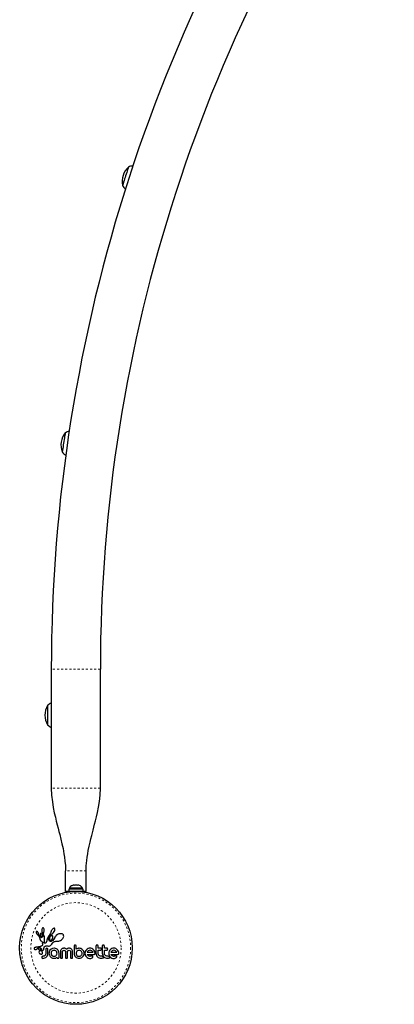
# Model space of a CAD drawing. Units: millimetres. Extents: x -4 to 472, y 0 to 456.
# Drawn here: x 129 to 147, y 203 to 251 of the extents above; entities that cross this region are included whole.
import ezdxf

# ---------------------------------------------------------------- set-up
doc = ezdxf.new("R2010")
doc.units = ezdxf.units.MM
doc.linetypes.add('PHANTOM', pattern=[0.0127, 0.00635, -0.00127, 0.00127, -0.00127, 0.00127, -0.00127])

msp = doc.modelspace()

# ---------------------------------------------------------------- linework, layer by layer
at = {"color": 7, "linetype": 'Continuous', "lineweight": 25}
for p, q in [((130.37917, 219.55758), (130.37917, 213.80589)), ((132.75417, 213.80589), (132.75417, 219.55758)), ((131.06667, 208.80589), (131.06667, 209.80589)), ((132.06667, 208.80589), (132.06667, 209.80589)), ((131.40073, 209.09718), (131.43338, 209.10583)), ((131.48673, 209.10583), (131.43338, 209.10583)), ((131.48673, 209.09718), (131.48673, 209.10583)), ((131.51938, 209.10583), (131.48673, 209.09718)), ((131.62609, 209.10583), (131.51938, 209.10583)), ((131.65873, 209.09718), (131.62609, 209.10583)), ((131.65873, 209.10583), (131.65873, 209.09718)), ((131.71209, 209.10583), (131.65873, 209.10583)), ((131.74473, 209.09718), (131.71209, 209.10583)), ((131.38523, 208.80589), (131.06667, 208.80589)), ((131.23201, 208.91833), (131.23201, 208.81246)), ((131.91346, 208.91833), (131.23201, 208.91833)), ((131.91346, 208.81246), (131.23201, 208.81246)), ((131.25398, 208.96523), (131.25398, 208.91833)), ((131.89148, 208.96523), (131.25398, 208.96523)), ((131.38523, 208.81246), (131.38523, 208.80183)), ((131.76023, 208.80282), (131.76023, 208.81246)), ((132.06667, 208.80589), (131.76023, 208.80589)), ((131.89148, 208.91833), (131.89148, 208.96523)), ((131.91346, 208.81246), (131.91346, 208.91833)), ((129.64704, 206.85898), (129.64556, 206.84922)), ((129.64556, 206.84922), (129.64568, 206.83646)), ((129.64568, 206.83646), (129.64737, 206.82406)), ((129.64965, 206.86672), (129.64704, 206.85898)), ((129.64737, 206.82406), (129.65083, 206.8097)), ((129.6528, 206.87191), (129.64965, 206.86672)), ((129.65083, 206.8097), (129.66173, 206.78106)), ((129.6575, 206.8762), (129.6528, 206.87191)), ((129.66284, 206.87877), (129.6575, 206.8762)), ((129.66173, 206.78106), (129.67793, 206.75284)), ((129.67044, 206.87988), (129.66284, 206.87877)), ((129.68014, 206.87828), (129.67044, 206.87988)), ((129.67793, 206.75284), (129.68831, 206.73896)), ((129.68921, 206.87448), (129.68014, 206.87828)), ((129.68831, 206.73896), (129.6985, 206.72769)), ((129.7001, 206.86749), (129.68921, 206.87448)), ((129.6985, 206.72769), (129.70939, 206.71796)), ((129.71008, 206.859), (129.7001, 206.86749)), ((129.70939, 206.71796), (129.71908, 206.7113)), ((129.72082, 206.84763), (129.71008, 206.859)), ((129.71908, 206.7113), (129.71908, 206.7111)), ((129.71908, 206.7111), (129.73529, 206.69953)), ((129.73076, 206.83484), (129.72082, 206.84763)), ((129.7404, 206.81994), (129.73076, 206.83484)), ((129.73529, 206.69953), (129.74983, 206.68662)), ((129.74859, 206.80477), (129.7404, 206.81994)), ((129.75528, 206.78945), (129.74859, 206.80477)), ((129.74983, 206.68662), (129.76499, 206.66949)), ((129.76038, 206.77439), (129.75528, 206.78945)), ((129.76373, 206.76048), (129.76038, 206.77439)), ((129.77595, 206.71403), (129.76388, 206.76052)), ((129.76499, 206.66949), (129.7769, 206.65154)), ((129.79792, 206.66922), (129.77595, 206.71403)), ((129.7769, 206.65154), (129.78157, 206.64307)), ((129.84536, 206.66674), (129.85926, 206.64393)), ((129.87248, 206.78142), (129.85984, 206.77819)), ((129.88588, 206.77978), (129.87248, 206.78142)), ((129.89767, 206.77414), (129.88588, 206.77978)), ((129.91036, 206.76348), (129.89767, 206.77414)), ((129.92964, 206.73489), (129.91036, 206.76348)), ((129.92266, 206.97826), (129.919, 206.89167)), ((129.919, 206.89167), (129.92206, 206.87272)), ((129.92206, 206.87272), (129.92623, 206.85667)), ((129.92623, 206.85667), (129.93189, 206.84175)), ((129.94105, 206.69575), (129.92964, 206.73489)), ((129.93189, 206.84175), (129.938, 206.83034)), ((129.93531, 206.64381), (129.93909, 206.65441)), ((129.93787, 206.83019), (129.94892, 206.81192)), ((129.93909, 206.65441), (129.94151, 206.6671)), ((129.9422, 206.6807), (129.94105, 206.69575)), ((129.94151, 206.6671), (129.9422, 206.6807)), ((129.95574, 207.0419), (129.94804, 207.03334)), ((129.94892, 206.81192), (129.95871, 206.78839)), ((129.96284, 207.04736), (129.95574, 207.0419)), ((129.95871, 206.78839), (129.96558, 206.76302)), ((129.97063, 207.05094), (129.96284, 207.04736)), ((129.96558, 206.76302), (129.96979, 206.73456)), ((129.97125, 206.68347), (129.96681, 206.64981)), ((129.96979, 206.73456), (129.97125, 206.68347)), ((129.97867, 207.05231), (129.97063, 207.05094)), ((129.98845, 207.0507), (129.97867, 207.05231)), ((129.99848, 207.04509), (129.98845, 207.0507)), ((130.00658, 207.0369), (129.99848, 207.04509)), ((130.00421, 206.74726), (130.00823, 206.81318)), ((130.0045, 206.73792), (130.00421, 206.74726)), ((130.0051, 206.73018), (130.0045, 206.73792)), ((130.00601, 206.72332), (130.0051, 206.73018)), ((130.00721, 206.71698), (130.00601, 206.72332)), ((130.01485, 207.02399), (130.00658, 207.0369)), ((130.00879, 206.71087), (130.00721, 206.71698)), ((130.00823, 206.81318), (130.01943, 206.86197)), ((130.01373, 206.69509), (130.00879, 206.71087)), ((130.04294, 206.61592), (130.01373, 206.69509)), ((130.02104, 207.00974), (130.01485, 207.02399)), ((130.01925, 206.86198), (130.02491, 206.88104)), ((130.01943, 206.86197), (130.01925, 206.86198)), ((130.02638, 206.99137), (130.02104, 207.00974)), ((130.02491, 206.88104), (130.02912, 206.90283)), ((130.02983, 206.97187), (130.02638, 206.99137)), ((130.02912, 206.90283), (130.03142, 206.92593)), ((130.03163, 206.9496), (130.02983, 206.97187)), ((130.03142, 206.92593), (130.03163, 206.9496)), ((130.25642, 206.65468), (130.24665, 206.64039)), ((130.26694, 206.66935), (130.25642, 206.65468)), ((130.27728, 206.68201), (130.26694, 206.66935)), ((130.28749, 206.69472), (130.27728, 206.68201)), ((130.29785, 206.70934), (130.28749, 206.69472)), ((130.32925, 206.76628), (130.29785, 206.70934)), ((130.29969, 206.64275), (130.30837, 206.65718)), ((130.30837, 206.65718), (130.31799, 206.67162)), ((130.31799, 206.67162), (130.33758, 206.69507)), ((130.35183, 206.83019), (130.32925, 206.76628)), ((130.33758, 206.69507), (130.36913, 206.72314)), ((130.35773, 206.65224), (130.34204, 206.63914)), ((130.35801, 206.85086), (130.352, 206.83014)), ((130.37494, 206.66236), (130.35773, 206.65224)), ((130.36687, 206.87383), (130.35801, 206.85086)), ((130.37804, 206.8972), (130.36687, 206.87383)), ((130.36913, 206.72314), (130.39511, 206.74201)), ((130.39059, 206.66788), (130.37494, 206.66236)), ((130.39157, 206.92076), (130.37804, 206.8972)), ((130.40716, 206.6696), (130.39059, 206.66788)), ((130.4064, 206.9429), (130.39157, 206.92076)), ((130.39511, 206.74201), (130.41487, 206.75474)), ((130.42211, 206.96304), (130.4064, 206.9429)), ((130.42118, 206.66704), (130.40716, 206.6696)), ((130.41487, 206.75474), (130.42292, 206.75996)), ((130.4342, 206.65987), (130.42118, 206.66704)), ((130.43897, 206.98154), (130.42211, 206.96304)), ((130.42292, 206.75996), (130.43082, 206.7655)), ((130.43082, 206.7655), (130.4396, 206.7722)), ((130.44537, 206.64774), (130.4342, 206.65987)), ((130.45505, 206.99645), (130.43897, 206.98154)), ((130.4396, 206.7722), (130.44818, 206.77932)), ((130.44818, 206.77932), (130.45739, 206.78768)), ((130.47259, 207.00974), (130.45505, 206.99645)), ((130.45739, 206.78768), (130.46631, 206.79657)), ((130.46631, 206.79657), (130.47563, 206.80678)), ((130.48759, 207.01842), (130.47259, 207.00974)), ((130.47563, 206.80678), (130.48459, 206.81761)), ((130.48459, 206.81761), (130.51882, 206.86916)), ((130.50414, 207.02464), (130.48759, 207.01842)), ((130.51697, 207.02637), (130.50414, 207.02464)), ((130.52788, 207.02487), (130.51697, 207.02637)), ((130.51882, 206.86916), (130.54145, 206.92025)), ((130.5361, 207.02099), (130.52788, 207.02487)), ((130.54271, 207.01431), (130.5361, 207.02099)), ((130.54145, 206.92025), (130.54865, 206.94584)), ((130.54834, 207.00364), (130.54271, 207.01431)), ((130.5518, 206.98849), (130.54834, 207.00364)), ((130.54865, 206.94584), (130.55191, 206.96687)), ((130.55191, 206.96687), (130.5518, 206.98849)), ((130.6135, 206.67447), (130.58978, 206.65013)), ((130.67488, 206.72001), (130.6135, 206.67447)), ((130.74519, 206.75171), (130.67488, 206.72001)), ((130.8221, 206.76661), (130.74519, 206.75171)), ((130.88447, 206.76093), (130.8221, 206.76661)), ((130.9115, 206.75174), (130.88447, 206.76093)), ((130.93262, 206.73977), (130.9115, 206.75174)), ((130.95094, 206.72336), (130.93262, 206.73977)), ((130.9654, 206.70259), (130.95094, 206.72336)), ((130.97628, 206.67217), (130.9654, 206.70259)), ((130.97833, 206.63741), (130.97628, 206.67217)), ((129.78157, 206.64307), (129.78581, 206.63493)), ((129.78581, 206.63493), (129.78967, 206.62709)), ((129.78967, 206.62709), (129.79319, 206.61947)), ((129.79319, 206.61947), (129.79909, 206.60541)), ((129.79909, 206.60541), (129.80418, 206.59144)), ((129.80418, 206.59144), (129.80792, 206.57961)), ((129.80792, 206.57961), (129.81157, 206.56633)), ((129.81157, 206.56633), (129.81362, 206.55799)), ((129.81362, 206.55799), (129.81703, 206.54307)), ((129.81703, 206.54307), (129.82432, 206.51307)), ((129.82432, 206.51307), (129.82897, 206.49765)), ((129.82897, 206.49765), (129.83356, 206.48533)), ((129.83356, 206.48533), (129.83882, 206.47332)), ((129.83882, 206.47332), (129.84546, 206.46024)), ((129.84546, 206.46024), (129.85351, 206.44643)), ((129.85351, 206.44643), (129.8713, 206.4232)), ((129.85926, 206.64393), (129.87474, 206.62874)), ((129.8713, 206.4232), (129.89524, 206.40186)), ((129.87474, 206.62874), (129.89314, 206.61966)), ((129.89524, 206.40186), (129.90457, 206.39532)), ((129.90457, 206.39532), (129.91704, 206.38742)), ((129.92362, 206.17968), (129.91213, 206.17251)), ((129.91704, 206.38742), (129.93677, 206.37567)), ((129.93715, 206.59898), (129.91995, 206.58995)), ((129.92993, 206.18368), (129.92362, 206.17968)), ((129.93505, 206.18739), (129.92993, 206.18368)), ((129.93971, 206.19131), (129.93505, 206.18739)), ((129.93677, 206.37567), (129.94676, 206.36913)), ((129.95108, 206.61304), (129.93715, 206.59898)), ((129.94341, 206.195), (129.93971, 206.19131)), ((129.94324, 206.28631), (129.94309, 206.27614)), ((129.94309, 206.27614), (129.94428, 206.26746)), ((129.94485, 206.29591), (129.94324, 206.28631)), ((129.94912, 206.20267), (129.94341, 206.195)), ((129.94428, 206.26746), (129.95068, 206.24127)), ((129.94848, 206.30652), (129.94485, 206.29591)), ((129.94676, 206.36913), (129.9524, 206.36473)), ((129.95446, 206.31774), (129.94848, 206.30652)), ((129.95245, 206.21012), (129.94912, 206.20267)), ((129.95068, 206.24127), (129.95386, 206.22164)), ((129.95983, 206.62843), (129.95108, 206.61304)), ((129.9524, 206.36473), (129.95854, 206.3583)), ((129.95386, 206.22164), (129.95245, 206.21012)), ((129.95786, 206.32353), (129.95446, 206.31774)), ((129.96026, 206.32843), (129.95786, 206.32353)), ((129.95854, 206.3583), (129.96191, 206.35269)), ((129.96681, 206.64981), (129.95983, 206.62843)), ((129.96216, 206.3334), (129.96026, 206.32843)), ((129.96191, 206.35269), (129.96369, 206.34574)), ((129.96327, 206.33766), (129.96216, 206.3334)), ((129.96369, 206.34574), (129.96327, 206.33766)), ((130.03492, 206.33493), (130.03531, 206.34061)), ((130.03579, 206.32553), (130.03492, 206.33493)), ((130.03531, 206.34061), (130.03641, 206.34707)), ((130.03833, 206.31804), (130.03579, 206.32553)), ((130.03641, 206.34707), (130.03826, 206.35406)), ((130.03826, 206.35406), (130.04108, 206.36203)), ((130.04133, 206.31321), (130.03833, 206.31804)), ((130.04108, 206.36203), (130.04437, 206.37222)), ((130.04501, 206.30937), (130.04133, 206.31321)), ((130.05324, 206.55283), (130.04294, 206.61592)), ((130.04437, 206.37222), (130.04729, 206.38437)), ((130.04864, 206.30692), (130.04501, 206.30937)), ((130.04729, 206.38437), (130.05036, 206.40246)), ((130.05811, 206.30301), (130.04864, 206.30692)), ((130.05036, 206.40246), (130.05303, 206.42742)), ((130.05303, 206.42742), (130.05475, 206.46019)), ((130.05501, 206.50168), (130.05324, 206.55283)), ((130.05475, 206.46019), (130.05501, 206.50168)), ((130.07022, 206.3021), (130.05811, 206.30301)), ((130.08264, 206.30451), (130.07022, 206.3021)), ((130.09657, 206.31064), (130.08264, 206.30451)), ((130.11005, 206.32001), (130.09657, 206.31064)), ((130.10698, 206.17372), (130.1302, 206.18064)), ((130.12345, 206.33328), (130.11005, 206.32001)), ((130.13571, 206.35004), (130.12345, 206.33328)), ((130.1302, 206.18064), (130.15319, 206.18382)), ((130.14662, 206.37078), (130.13571, 206.35004)), ((130.14958, 206.37863), (130.14662, 206.37078)), ((130.15275, 206.39011), (130.14958, 206.37863)), ((130.1545, 206.39824), (130.15275, 206.39011)), ((130.15319, 206.18382), (130.18185, 206.18267)), ((130.15749, 206.41426), (130.1545, 206.39824)), ((130.16281, 206.44339), (130.15749, 206.41426)), ((130.16669, 206.46153), (130.16281, 206.44339)), ((130.17068, 206.47765), (130.16669, 206.46153)), ((130.17645, 206.49761), (130.17068, 206.47765)), ((130.18306, 206.51722), (130.17645, 206.49761)), ((130.18185, 206.18267), (130.21062, 206.17579)), ((130.18714, 206.52809), (130.18306, 206.51722)), ((130.19155, 206.53904), (130.18714, 206.52809)), ((130.19653, 206.55057), (130.19155, 206.53904)), ((130.20192, 206.56225), (130.19653, 206.55057)), ((130.20791, 206.57444), (130.20192, 206.56225)), ((130.21439, 206.58686), (130.20791, 206.57444)), ((130.21062, 206.17579), (130.24286, 206.16853)), ((130.22152, 206.59974), (130.21439, 206.58686)), ((130.22922, 206.6129), (130.22152, 206.59974)), ((130.2376, 206.62648), (130.22922, 206.6129)), ((130.24665, 206.64039), (130.2376, 206.62648)), ((130.26048, 206.51636), (130.26182, 206.5342)), ((130.26129, 206.49416), (130.26048, 206.51636)), ((130.26472, 206.47342), (130.26129, 206.49416)), ((130.26182, 206.5342), (130.26287, 206.5417)), ((130.26287, 206.5417), (130.26424, 206.54955)), ((130.26424, 206.54955), (130.26623, 206.55892)), ((130.26979, 206.45623), (130.26472, 206.47342)), ((130.26623, 206.55892), (130.26864, 206.56856)), ((130.26864, 206.56856), (130.27186, 206.57955)), ((130.27655, 206.44045), (130.26979, 206.45623)), ((130.27186, 206.57955), (130.27562, 206.59074)), ((130.27375, 206.16872), (130.30287, 206.17571)), ((130.27562, 206.59074), (130.28036, 206.60313)), ((130.28006, 206.43392), (130.27655, 206.44045)), ((130.28378, 206.42783), (130.28006, 206.43392)), ((130.28036, 206.60313), (130.28577, 206.61563)), ((130.28741, 206.42255), (130.28378, 206.42783)), ((130.28577, 206.61563), (130.29233, 206.62916)), ((130.29106, 206.41783), (130.28741, 206.42255)), ((130.29455, 206.41381), (130.29106, 206.41783)), ((130.29233, 206.62916), (130.29969, 206.64275)), ((130.29777, 206.41051), (130.29455, 206.41381)), ((130.30087, 206.40775), (130.29777, 206.41051)), ((130.30331, 206.40592), (130.30087, 206.40775)), ((130.30287, 206.17571), (130.33237, 206.18997)), ((130.33173, 206.39404), (130.30331, 206.40592)), ((130.34204, 206.63914), (130.32676, 206.62209)), ((130.36703, 206.39312), (130.33173, 206.39404)), ((130.33237, 206.18997), (130.35826, 206.20921)), ((130.33787, 206.44841), (130.35229, 206.44919)), ((130.35229, 206.44919), (130.36864, 206.45406)), ((130.35826, 206.20921), (130.38462, 206.23637)), ((130.38554, 206.39733), (130.36703, 206.39312)), ((130.36864, 206.45406), (130.38455, 206.46258)), ((130.38455, 206.46258), (130.40168, 206.47598)), ((130.38462, 206.23637), (130.40691, 206.26671)), ((130.40555, 206.40506), (130.38554, 206.39733)), ((130.40168, 206.47598), (130.43344, 206.51523)), ((130.42539, 206.41591), (130.40555, 206.40506)), ((130.40691, 206.26671), (130.42861, 206.30477)), ((130.44636, 206.43085), (130.42539, 206.41591)), ((130.42861, 206.30477), (130.4386, 206.32045)), ((130.43344, 206.51523), (130.45339, 206.5633)), ((130.4386, 206.32045), (130.45539, 206.3381)), ((130.5043, 206.49366), (130.44636, 206.43085)), ((130.45339, 206.5633), (130.45739, 206.614)), ((130.45539, 206.3381), (130.46243, 206.34405)), ((130.46243, 206.34405), (130.47082, 206.35048)), ((130.47082, 206.35048), (130.47636, 206.35442)), ((130.47636, 206.35442), (130.4843, 206.35982)), ((130.4843, 206.35982), (130.52202, 206.38076)), ((130.5433, 206.57409), (130.5043, 206.49366)), ((130.52202, 206.38076), (130.56138, 206.39488)), ((130.54381, 206.57576), (130.5433, 206.57409)), ((130.54388, 206.57568), (130.54381, 206.57576)), ((130.55487, 206.60003), (130.54388, 206.57568)), ((130.5705, 206.62554), (130.55487, 206.60003)), ((130.56138, 206.39488), (130.60409, 206.40263)), ((130.58978, 206.65013), (130.5705, 206.62554)), ((130.60409, 206.40263), (130.65188, 206.40367)), ((130.65188, 206.40367), (130.65721, 206.40337)), ((130.65721, 206.40337), (130.69457, 206.40329)), ((130.69457, 206.40329), (130.73612, 206.4095)), ((130.73612, 206.4095), (130.77921, 206.4223)), ((130.77921, 206.4223), (130.82301, 206.44206)), ((130.82301, 206.44206), (130.86609, 206.46881)), ((130.86609, 206.46881), (130.9028, 206.49909)), ((130.9028, 206.49909), (130.93371, 206.53303)), ((130.93371, 206.53303), (130.95602, 206.56689)), ((130.95602, 206.56689), (130.97182, 206.60394)), ((130.97182, 206.60394), (130.97833, 206.63741)), ((131.48321, 206.18676), (131.47927, 206.16592)), ((131.53061, 206.21644), (131.50946, 206.21258)), ((131.55129, 206.21252), (131.53061, 206.21644)), ((131.57895, 206.16612), (131.57531, 206.18737)), ((132.5436, 206.18573), (132.53963, 206.16411)), ((132.55433, 206.20279), (132.5436, 206.18573)), ((132.59193, 206.21846), (132.571, 206.21427)), ((132.84911, 206.18572), (132.84514, 206.16411)), ((132.89747, 206.21846), (132.87654, 206.21428)), ((129.54357, 206.06957), (129.54097, 206.06242)), ((129.54133, 206.04821), (129.54969, 206.02995)), ((129.54829, 206.07636), (129.54357, 206.06957)), ((129.55477, 206.08215), (129.54829, 206.07636)), ((129.54969, 206.02995), (129.55109, 206.02802)), ((129.55109, 206.02802), (129.55308, 206.02561)), ((129.55308, 206.02561), (129.55575, 206.0227)), ((129.56422, 206.08774), (129.55477, 206.08215)), ((129.55575, 206.0227), (129.55882, 206.01974)), ((129.55882, 206.01974), (129.5676, 206.01272)), ((129.57519, 206.09256), (129.56422, 206.08774)), ((129.5676, 206.01272), (129.57748, 206.00682)), ((129.58684, 206.09684), (129.57519, 206.09256)), ((129.57748, 206.00682), (129.6017, 205.99782)), ((129.61617, 206.105), (129.58684, 206.09684)), ((129.6017, 205.99782), (129.62307, 205.99561)), ((129.63561, 206.1094), (129.61617, 206.105)), ((129.62307, 205.99561), (129.64395, 205.99952)), ((129.65629, 206.11304), (129.63561, 206.1094)), ((129.64395, 205.99952), (129.66379, 206.00978)), ((129.67315, 206.11528), (129.65629, 206.11304)), ((129.66379, 206.00978), (129.67134, 206.01581)), ((129.67134, 206.01581), (129.68105, 206.02533)), ((129.69383, 206.11737), (129.67315, 206.11528)), ((129.68105, 206.02533), (129.69404, 206.04041)), ((129.70175, 206.118), (129.69383, 206.11737)), ((129.69404, 206.04041), (129.69411, 206.04037)), ((129.72985, 206.12004), (129.70175, 206.118)), ((129.75175, 206.12174), (129.72985, 206.12004)), ((129.74531, 206.0363), (129.74832, 206.02703)), ((129.74832, 206.02703), (129.75354, 206.01804)), ((129.76537, 206.12307), (129.75175, 206.12174)), ((129.75354, 206.01804), (129.76073, 206.0098)), ((129.76032, 206.06486), (129.75582, 206.0619)), ((129.76568, 206.06753), (129.76032, 206.06486)), ((129.76073, 206.0098), (129.77173, 206.00058)), ((129.80573, 206.12946), (129.76537, 206.12307)), ((129.77035, 206.06927), (129.76568, 206.06753)), ((129.77173, 206.00058), (129.79799, 205.98654)), ((129.78144, 205.87148), (129.78793, 205.84538)), ((129.78793, 205.84538), (129.80403, 205.81813)), ((129.81262, 205.92942), (129.7953, 205.91699)), ((129.79799, 205.98654), (129.82522, 205.98077)), ((129.80403, 205.81813), (129.81273, 205.80815)), ((129.83917, 206.13841), (129.80573, 206.12946)), ((129.83648, 205.93522), (129.81262, 205.92942)), ((129.81273, 205.80815), (129.82234, 205.79922)), ((129.81669, 206.09147), (129.84843, 206.08102)), ((129.82234, 205.79922), (129.83243, 205.79161)), ((129.82522, 205.98077), (129.85162, 205.98397)), ((129.83243, 205.79161), (129.8445, 205.78443)), ((129.85755, 205.93702), (129.83632, 205.93532)), ((129.83632, 205.93532), (129.83643, 205.93522)), ((129.83643, 205.93522), (129.83648, 205.93522)), ((129.85917, 206.14575), (129.83917, 206.13841)), ((129.8445, 205.78443), (129.87617, 205.77338)), ((129.84843, 206.08102), (129.87551, 206.06256)), ((129.86723, 206.03934), (129.85394, 206.05338)), ((129.87477, 205.94175), (129.85755, 205.93702)), ((129.87954, 206.15479), (129.85917, 206.14575)), ((129.87377, 206.0254), (129.86723, 206.03934)), ((129.89064, 205.95036), (129.87477, 205.94175)), ((129.87551, 206.06256), (129.89735, 206.03547)), ((129.87617, 205.77338), (129.90362, 205.77318)), ((129.89015, 206.16012), (129.87954, 206.15479)), ((129.90105, 206.16604), (129.89015, 206.16012)), ((129.90186, 205.96124), (129.89064, 205.95036)), ((129.89735, 206.03547), (129.911, 206.00145)), ((129.91213, 206.17251), (129.90105, 206.16604)), ((129.94459, 205.859), (129.94481, 205.85889)), ((129.95007, 205.82747), (129.94459, 205.859)), ((129.95934, 205.94586), (129.97469, 205.95843)), ((129.97469, 205.95843), (129.98415, 205.96703)), ((129.98415, 205.96703), (129.99486, 205.97853)), ((129.99486, 205.97853), (130.00258, 205.98899)), ((130.00258, 205.98899), (130.00941, 206.00147)), ((130.00941, 206.00147), (130.01461, 206.01535)), ((130.01461, 206.01535), (130.01807, 206.03049)), ((130.01807, 206.03049), (130.0202, 206.04969)), ((130.0202, 206.04969), (130.02126, 206.06202)), ((130.02126, 206.06202), (130.02284, 206.07329)), ((130.02284, 206.07329), (130.02487, 206.08362)), ((130.02487, 206.08362), (130.02731, 206.09305)), ((130.02731, 206.09305), (130.03005, 206.10154)), ((130.03005, 206.10154), (130.03309, 206.1093)), ((130.03309, 206.1093), (130.03626, 206.11611)), ((130.03626, 206.11611), (130.03965, 206.12234)), ((130.03965, 206.12234), (130.04298, 206.12765)), ((130.04298, 206.12765), (130.04646, 206.1325)), ((130.04646, 206.1325), (130.04968, 206.13648)), ((130.04968, 206.13648), (130.05299, 206.14011)), ((130.07199, 205.71362), (130.05095, 205.69627)), ((130.05299, 206.14011), (130.06307, 206.1489)), ((130.06307, 206.1489), (130.07571, 206.15793)), ((130.08947, 205.73473), (130.07199, 205.71362)), ((130.07571, 206.15793), (130.08234, 206.16197)), ((130.08234, 206.16197), (130.08925, 206.16576)), ((130.08925, 206.16576), (130.09806, 206.17001)), ((130.10321, 205.75943), (130.08947, 205.73473)), ((130.09806, 206.17001), (130.10698, 206.17372)), ((130.11172, 205.78627), (130.10321, 205.75943)), ((130.11477, 205.81681), (130.11172, 205.78627)), ((130.11814, 206.02805), (130.11477, 206.0084)), ((130.11477, 206.0084), (130.11477, 205.81681)), ((130.12734, 206.044), (130.11814, 206.02805)), ((130.16509, 206.06042), (130.14345, 206.05592)), ((130.18592, 206.05614), (130.16509, 206.06042)), ((130.17069, 205.6783), (130.19382, 205.71821)), ((130.19382, 205.71821), (130.2086, 205.76146)), ((130.21094, 206.0288), (130.20161, 206.04474)), ((130.2086, 205.76146), (130.21443, 205.80879)), ((130.21443, 206.0084), (130.21094, 206.0288)), ((130.21443, 205.80879), (130.21443, 206.0084)), ((130.24286, 206.16853), (130.27375, 206.16872)), ((130.2672, 205.84373), (130.26578, 205.81782)), ((130.26578, 205.81782), (130.26719, 205.79191)), ((130.26719, 205.79191), (130.2713, 205.76704)), ((130.2713, 205.86816), (130.2672, 205.84373)), ((130.27779, 205.89151), (130.2713, 205.86816)), ((130.2713, 205.76704), (130.27794, 205.74305)), ((130.28691, 205.9155), (130.27779, 205.89151)), ((130.27794, 205.74305), (130.28691, 205.72017)), ((130.28691, 205.72017), (130.32362, 205.66203)), ((130.36838, 205.84634), (130.36543, 205.81782)), ((130.36543, 205.81782), (130.36855, 205.78834)), ((130.377, 205.8732), (130.36838, 205.84634)), ((130.36855, 205.78834), (130.37752, 205.76145)), ((130.43821, 206.05089), (130.3755, 206.02119)), ((130.39079, 205.89787), (130.377, 205.8732)), ((130.37752, 205.76145), (130.41024, 205.71566)), ((130.40874, 205.9195), (130.39079, 205.89787)), ((130.43048, 205.93766), (130.40874, 205.9195)), ((130.41024, 205.71566), (130.4322, 205.698)), ((130.45451, 205.95124), (130.43048, 205.93766)), ((130.5104, 206.06143), (130.43821, 206.05089)), ((130.48088, 205.95983), (130.45451, 205.95124)), ((130.50936, 205.9628), (130.48088, 205.95983)), ((130.53792, 205.95971), (130.50936, 205.9628)), ((130.52447, 206.06143), (130.5104, 206.06143)), ((130.53036, 206.06122), (130.52447, 206.06143)), ((130.53858, 206.06042), (130.53036, 206.06122)), ((130.56476, 205.95069), (130.53792, 205.95971)), ((130.58242, 206.05136), (130.53858, 206.06042)), ((130.58968, 205.93651), (130.56476, 205.95069)), ((130.62364, 206.03427), (130.58242, 206.05136)), ((130.61102, 205.91897), (130.58968, 205.93651)), ((130.59041, 205.69734), (130.61156, 205.71467)), ((130.62891, 205.89773), (130.61102, 205.91897)), ((130.61156, 205.71467), (130.62899, 205.73568)), ((130.66085, 206.01003), (130.62364, 206.03427)), ((130.64276, 205.87271), (130.62891, 205.89773)), ((130.62899, 205.73568), (130.64276, 205.76046)), ((130.65144, 205.84552), (130.64276, 205.87271)), ((130.64276, 205.76046), (130.65128, 205.78719)), ((130.65128, 205.78719), (130.65433, 205.81782)), ((130.65433, 205.81782), (130.65144, 205.84552)), ((130.69209, 205.98039), (130.66085, 206.01003)), ((130.71759, 205.9456), (130.69209, 205.98039)), ((130.73738, 205.90587), (130.71759, 205.9456)), ((130.74972, 205.86343), (130.73738, 205.90587)), ((130.75398, 205.81782), (130.74972, 205.86343)), ((130.75398, 205.62076), (130.75398, 205.81782)), ((130.8212, 205.91669), (130.81989, 205.89329)), ((130.81989, 205.89329), (130.81989, 205.62029)), ((130.82486, 205.9377), (130.8212, 205.91669)), ((130.83067, 205.95679), (130.82486, 205.9377)), ((130.83847, 205.97421), (130.83067, 205.95679)), ((130.85768, 206.00212), (130.83847, 205.97421)), ((130.88384, 206.02593), (130.85768, 206.00212)), ((130.90999, 206.04155), (130.88384, 206.02593)), ((130.94052, 206.05338), (130.90999, 206.04155)), ((130.91954, 205.88933), (130.92433, 205.91573)), ((130.91954, 205.62003), (130.91954, 205.88933)), ((130.92433, 205.91573), (130.93791, 205.93833)), ((130.95441, 206.05697), (130.94052, 206.05338)), ((130.96825, 206.05952), (130.95441, 206.05697)), ((130.96153, 205.95535), (130.99299, 205.96177)), ((130.98122, 206.06098), (130.96825, 206.05952)), ((130.99299, 206.06143), (130.98122, 206.06098)), ((131.00555, 206.06107), (130.99299, 206.06143)), ((130.99299, 205.96177), (131.01079, 205.96008)), ((131.01728, 206.06003), (131.00555, 206.06107)), ((131.01079, 205.96008), (131.02555, 205.95553)), ((131.02815, 206.05839), (131.01728, 206.06003)), ((131.02555, 205.95553), (131.03786, 205.94851)), ((131.0384, 206.05618), (131.02815, 206.05839)), ((131.03786, 205.94851), (131.04811, 205.93917)), ((131.05598, 206.05068), (131.0384, 206.05618)), ((131.04811, 205.93917), (131.06077, 205.91759)), ((131.07231, 206.04332), (131.05598, 206.05068)), ((131.06077, 205.91759), (131.06547, 205.8903)), ((131.06547, 205.8903), (131.06547, 205.62003)), ((131.08442, 206.0362), (131.07231, 206.04332)), ((131.09702, 206.02718), (131.08442, 206.0362)), ((131.11482, 206.0121), (131.09702, 206.02718)), ((131.13101, 206.02394), (131.11482, 206.0121)), ((131.14628, 206.03369), (131.13101, 206.02394)), ((131.16217, 206.04234), (131.14628, 206.03369)), ((131.17723, 206.0491), (131.16217, 206.04234)), ((131.16515, 205.8903), (131.17001, 205.91684)), ((131.16515, 205.62003), (131.16515, 205.8903)), ((131.17001, 205.91684), (131.18367, 205.93917)), ((131.2085, 206.05849), (131.17723, 206.0491)), ((131.20687, 205.95559), (131.2376, 205.96177)), ((131.2376, 206.06143), (131.2085, 206.05849)), ((131.2626, 206.06001), (131.2376, 206.06143)), ((131.2376, 205.96177), (131.26901, 205.95555)), ((131.28497, 206.05603), (131.2626, 206.06001)), ((131.30509, 206.04979), (131.28497, 206.05603)), ((131.29243, 205.93917), (131.3062, 205.91687)), ((131.32342, 206.04141), (131.30509, 206.04979)), ((131.3062, 205.91687), (131.3111, 205.8903)), ((131.3111, 205.8903), (131.3111, 205.62003)), ((131.3522, 206.0213), (131.32342, 206.04141)), ((131.37678, 205.99403), (131.3522, 206.0213)), ((131.39234, 205.96802), (131.37678, 205.99403)), ((131.40408, 205.93831), (131.39234, 205.96802)), ((131.40755, 205.92551), (131.40408, 205.93831)), ((131.40997, 205.91327), (131.40755, 205.92551)), ((131.41136, 205.9022), (131.40997, 205.91327)), ((131.41176, 205.89329), (131.41136, 205.9022)), ((131.41176, 205.62003), (131.41176, 205.89329)), ((131.47927, 206.16592), (131.47927, 205.81782)), ((131.47927, 205.81782), (131.48439, 205.76967)), ((131.48439, 205.76967), (131.49941, 205.72421)), ((131.49941, 205.72421), (131.52321, 205.68253)), ((131.57895, 206.01713), (131.57895, 206.16612)), ((131.61861, 206.03959), (131.57895, 206.01713)), ((131.5818, 205.84444), (131.57895, 205.81782)), ((131.57895, 205.81782), (131.58195, 205.78825)), ((131.59052, 205.87118), (131.5818, 205.84444)), ((131.58195, 205.78825), (131.59052, 205.76145)), ((131.60415, 205.89583), (131.59052, 205.87118)), ((131.59052, 205.76145), (131.60424, 205.73694)), ((131.62221, 205.91798), (131.60415, 205.89583)), ((131.60424, 205.73694), (131.62221, 205.71566)), ((131.65596, 206.05239), (131.61861, 206.03959)), ((131.64394, 205.9365), (131.62221, 205.91798)), ((131.62221, 205.71566), (131.66853, 205.68445)), ((131.66853, 205.95069), (131.64394, 205.9365)), ((131.67543, 206.05648), (131.65596, 206.05239)), ((131.69529, 205.9597), (131.66853, 205.95069)), ((131.69205, 206.05916), (131.67543, 206.05648)), ((131.70886, 206.06092), (131.69205, 206.05916)), ((131.72391, 205.9628), (131.69529, 205.9597)), ((131.72288, 206.06143), (131.70886, 206.06092)), ((131.76948, 206.0569), (131.72288, 206.06143)), ((131.75234, 205.95988), (131.72391, 205.9628)), ((131.77975, 205.95124), (131.75234, 205.95988)), ((131.81497, 206.04333), (131.76948, 206.0569)), ((131.80484, 205.93751), (131.77975, 205.95124)), ((131.82603, 205.92002), (131.80484, 205.93751)), ((131.80487, 205.6982), (131.82603, 205.71566)), ((131.85719, 206.02133), (131.81497, 206.04333)), ((131.84356, 205.89872), (131.82603, 205.92002)), ((131.82603, 205.71566), (131.84366, 205.73696)), ((131.85727, 205.87371), (131.84356, 205.89872)), ((131.84366, 205.73696), (131.85727, 205.76145)), ((131.89704, 205.98998), (131.85719, 206.02133)), ((131.86593, 205.84629), (131.85727, 205.87371)), ((131.85727, 205.76145), (131.86586, 205.78843)), ((131.86586, 205.78843), (131.86885, 205.81782)), ((131.86885, 205.81782), (131.86593, 205.84629)), ((131.89704, 205.99101), (131.89704, 205.98998)), ((131.92858, 205.95236), (131.89704, 205.99101)), ((131.92465, 205.68149), (131.94784, 205.72322)), ((131.94987, 205.91347), (131.92858, 205.95236)), ((131.94784, 205.72322), (131.96244, 205.76857)), ((131.95745, 205.89241), (131.94987, 205.91347)), ((131.96308, 205.86892), (131.95745, 205.89241)), ((131.96244, 205.76857), (131.9675, 205.81782)), ((131.96634, 205.84488), (131.96308, 205.86892)), ((131.9675, 205.81782), (131.96634, 205.84488)), ((132.01153, 205.86413), (132.0066, 205.81681)), ((132.0066, 205.81681), (132.01161, 205.76744)), ((132.02624, 205.90993), (132.01153, 205.86413)), ((132.01161, 205.76744), (132.02624, 205.7212)), ((132.04963, 205.95209), (132.02624, 205.90993)), ((132.02624, 205.7212), (132.0496, 205.67841)), ((132.08006, 205.98848), (132.04963, 205.95209)), ((132.11666, 206.01876), (132.08006, 205.98848)), ((132.10757, 205.869), (132.10723, 205.86816)), ((132.10723, 205.86816), (132.39983, 205.86816)), ((132.10929, 205.87221), (132.10757, 205.869)), ((132.10824, 205.76651), (132.44651, 205.76651)), ((132.1241, 205.74128), (132.10824, 205.76651)), ((132.13434, 205.90704), (132.10929, 205.87221)), ((132.15858, 206.04281), (132.11666, 206.01876)), ((132.13984, 205.72171), (132.1241, 205.74128)), ((132.16817, 205.93658), (132.13434, 205.90704)), ((132.15795, 205.70455), (132.13984, 205.72171)), ((132.17619, 205.69199), (132.15795, 205.70455)), ((132.20405, 206.05815), (132.15858, 206.04281)), ((132.20808, 205.956), (132.16817, 205.93658)), ((132.25322, 206.06345), (132.20405, 206.05815)), ((132.25322, 205.9628), (132.20808, 205.956)), ((132.30038, 206.05829), (132.25322, 206.06345)), ((132.29648, 205.95625), (132.25322, 205.9628)), ((132.33626, 205.93709), (132.29648, 205.95625)), ((132.34633, 206.04281), (132.30038, 206.05829)), ((132.37033, 205.908), (132.33626, 205.93709)), ((132.38848, 206.01877), (132.34633, 206.04281)), ((132.39818, 205.87118), (132.37033, 205.908)), ((132.42487, 205.98848), (132.38848, 206.01877)), ((132.39983, 205.86816), (132.39818, 205.87118)), ((132.45514, 205.95212), (132.42487, 205.98848)), ((132.4792, 205.90993), (132.45514, 205.95212)), ((132.49464, 205.86405), (132.4792, 205.90993)), ((132.48472, 205.78111), (132.49603, 205.79816)), ((132.4998, 205.81681), (132.49464, 205.86405)), ((132.53963, 206.16411), (132.53963, 205.8229)), ((132.53963, 205.8229), (132.54599, 205.76778)), ((132.54599, 205.76778), (132.56177, 205.72069)), ((132.56177, 205.72069), (132.58669, 205.67766)), ((132.64531, 206.0735), (132.64531, 206.16411)), ((132.75633, 206.0735), (132.64531, 206.0735)), ((132.64531, 205.96986), (132.75633, 205.96986)), ((132.64531, 205.8229), (132.64531, 205.96986)), ((132.64813, 205.79417), (132.64531, 205.8229)), ((132.65636, 205.76704), (132.64813, 205.79417)), ((132.66963, 205.74195), (132.65636, 205.76704)), ((132.68706, 205.72017), (132.66963, 205.74195)), ((132.70838, 205.70217), (132.68706, 205.72017)), ((132.7334, 205.688), (132.70838, 205.70217)), ((132.77381, 205.97376), (132.79055, 205.98595)), ((132.79055, 205.98595), (132.80195, 206.00357)), ((132.80212, 206.04087), (132.79155, 206.05793)), ((132.80568, 206.02216), (132.80212, 206.04087)), ((132.84514, 206.16411), (132.84514, 205.8229)), ((132.84514, 205.8229), (132.85151, 205.76784)), ((132.85151, 205.76784), (132.86728, 205.72069)), ((132.86728, 205.72069), (132.89224, 205.6776)), ((132.95082, 206.0735), (132.95082, 206.16411)), ((133.06188, 206.0735), (132.95082, 206.0735)), ((132.95082, 205.96986), (133.06188, 205.96986)), ((132.95082, 205.8229), (132.95082, 205.96986)), ((132.95363, 205.79421), (132.95082, 205.8229)), ((132.96188, 205.76704), (132.95363, 205.79421)), ((132.97519, 205.7419), (132.96188, 205.76704)), ((132.99259, 205.72017), (132.97519, 205.7419)), ((133.01386, 205.70219), (132.99259, 205.72017)), ((133.03893, 205.688), (133.01386, 205.70219)), ((133.07934, 205.97376), (133.09605, 205.98595)), ((133.09605, 205.98595), (133.10743, 206.0035)), ((133.10762, 206.04088), (133.09708, 206.05793)), ((133.11117, 206.02216), (133.10762, 206.04088)), ((133.16296, 205.86413), (133.15802, 205.81681)), ((133.15802, 205.81681), (133.16304, 205.76744)), ((133.17767, 205.90993), (133.16296, 205.86413)), ((133.16304, 205.76744), (133.17767, 205.7212)), ((133.20111, 205.95215), (133.17767, 205.90993)), ((133.17767, 205.7212), (133.20105, 205.67839)), ((133.23151, 205.98848), (133.20111, 205.95215)), ((133.2681, 206.01876), (133.23151, 205.98848)), ((133.2587, 205.86816), (133.55123, 205.86816)), ((133.26069, 205.87221), (133.259, 205.86895)), ((133.25967, 205.76651), (133.59794, 205.76651)), ((133.27553, 205.74129), (133.25967, 205.76651)), ((133.28592, 205.90718), (133.26069, 205.87221)), ((133.31002, 206.04281), (133.2681, 206.01876)), ((133.29127, 205.72171), (133.27553, 205.74129)), ((133.3196, 205.93658), (133.28592, 205.90718)), ((133.30939, 205.70455), (133.29127, 205.72171)), ((133.32763, 205.69199), (133.30939, 205.70455)), ((133.3555, 206.05816), (133.31002, 206.04281)), ((133.35948, 205.956), (133.3196, 205.93658)), ((133.40461, 206.06345), (133.3555, 206.05816)), ((133.40461, 205.9628), (133.35948, 205.956)), ((133.4518, 206.05829), (133.40461, 206.06345)), ((133.44788, 205.95625), (133.40461, 205.9628)), ((133.48769, 205.93709), (133.44788, 205.95625)), ((133.49776, 206.04281), (133.4518, 206.05829)), ((133.52181, 205.90796), (133.48769, 205.93709)), ((133.53995, 206.01875), (133.49776, 206.04281)), ((133.5496, 205.87118), (133.52181, 205.90796)), ((133.57633, 205.98848), (133.53995, 206.01875)), ((133.55123, 205.86816), (133.5496, 205.87118)), ((133.60658, 205.9521), (133.57633, 205.98848)), ((133.59794, 205.76651), (133.61928, 205.76994)), ((133.63063, 205.90993), (133.60658, 205.9521)), ((133.64609, 205.86395), (133.63063, 205.90993)), ((133.65125, 205.81681), (133.64609, 205.86395)), ((129.92399, 205.64217), (129.9205, 205.62254)), ((129.93315, 205.65703), (129.92399, 205.64217)), ((129.93648, 205.58503), (129.95177, 205.57648)), ((129.97185, 205.67187), (129.9489, 205.66762)), ((129.95177, 205.57648), (129.97185, 205.57321)), ((130.00049, 205.67473), (129.97185, 205.67187)), ((129.97185, 205.57321), (130.01789, 205.57814)), ((130.02672, 205.68293), (130.00049, 205.67473)), ((130.01789, 205.57814), (130.06496, 205.59336)), ((130.05095, 205.69627), (130.02672, 205.68293)), ((130.06496, 205.59336), (130.10647, 205.61601)), ((130.10647, 205.61601), (130.14146, 205.64423)), ((130.14146, 205.64423), (130.17069, 205.6783)), ((130.32362, 205.66203), (130.3755, 205.61502)), ((130.3755, 205.61502), (130.43827, 205.58488)), ((130.4322, 205.698), (130.45653, 205.68445)), ((130.43827, 205.58488), (130.5104, 205.5742)), ((130.45653, 205.68445), (130.48294, 205.67571)), ((130.48294, 205.67571), (130.50936, 205.67284)), ((130.50936, 205.67284), (130.53788, 205.67565)), ((130.5104, 205.5742), (130.53949, 205.57556)), ((130.53788, 205.67565), (130.56525, 205.68394)), ((130.53949, 205.57556), (130.56476, 205.57929)), ((130.56476, 205.57929), (130.57989, 205.58404)), ((130.56525, 205.68394), (130.59041, 205.69734)), ((130.57989, 205.58404), (130.58991, 205.58732)), ((130.58991, 205.58732), (130.60184, 205.59165)), ((130.60184, 205.59165), (130.61308, 205.59638)), ((130.61308, 205.59638), (130.63217, 205.60645)), ((130.63217, 205.60645), (130.63829, 205.61002)), ((130.63829, 205.61002), (130.64295, 205.61331)), ((130.64295, 205.61331), (130.64685, 205.61667)), ((130.64685, 205.61667), (130.65028, 205.62029)), ((131.06547, 205.62003), (131.06878, 205.60259)), ((131.06878, 205.60259), (131.07803, 205.58817)), ((131.09305, 205.57802), (131.11278, 205.5742)), ((131.11278, 205.5742), (131.13525, 205.57813)), ((131.36043, 205.5742), (131.38204, 205.57808)), ((131.39813, 205.58817), (131.40822, 205.60276)), ((131.52321, 205.68253), (131.55378, 205.6467)), ((131.55378, 205.6467), (131.5903, 205.617)), ((131.5903, 205.617), (131.6318, 205.59385)), ((131.6318, 205.59385), (131.67677, 205.57918)), ((131.66853, 205.68445), (131.69541, 205.6758)), ((131.67677, 205.57918), (131.72391, 205.5742)), ((131.69541, 205.6758), (131.72391, 205.67284)), ((131.72391, 205.67284), (131.75227, 205.67576)), ((131.72391, 205.5742), (131.77216, 205.57909)), ((131.75227, 205.67576), (131.77975, 205.68445)), ((131.77216, 205.57909), (131.8175, 205.59336)), ((131.77975, 205.68445), (131.80487, 205.6982)), ((131.8175, 205.59336), (131.85921, 205.61618)), ((131.85921, 205.61618), (131.89501, 205.64569)), ((131.89501, 205.64569), (131.92465, 205.68149)), ((132.0496, 205.67841), (132.07957, 205.64168)), ((132.07957, 205.64168), (132.11566, 205.61141)), ((132.11566, 205.61141), (132.15807, 205.58783)), ((132.21639, 205.67504), (132.17619, 205.69199)), ((132.25322, 205.66985), (132.21639, 205.67504)), ((132.25221, 205.57024), (132.28928, 205.57335)), ((132.27434, 205.67132), (132.25322, 205.66985)), ((132.28945, 205.67492), (132.27434, 205.67132)), ((132.28928, 205.57335), (132.32269, 205.58028)), ((132.31561, 205.68394), (132.28945, 205.67492)), ((132.33732, 205.69049), (132.31561, 205.68394)), ((132.32269, 205.58028), (132.35637, 205.5933)), ((132.35205, 205.69192), (132.33732, 205.69049)), ((132.35637, 205.5933), (132.38205, 205.61047)), ((132.39413, 205.65593), (132.38491, 205.67471)), ((132.39175, 205.62288), (132.39608, 205.63854)), ((132.39608, 205.63854), (132.39413, 205.65593)), ((132.58669, 205.67766), (132.61761, 205.64219)), ((132.61761, 205.64219), (132.65485, 205.61358)), ((132.65485, 205.61358), (132.69917, 205.59183)), ((132.69917, 205.59183), (132.7468, 205.57875)), ((132.76074, 205.679), (132.7334, 205.688)), ((132.7468, 205.57875), (132.79829, 205.5742)), ((132.79029, 205.67589), (132.76074, 205.679)), ((132.8226, 205.67898), (132.79029, 205.67589)), ((132.79829, 205.5742), (132.84658, 205.57896)), ((132.85094, 205.68759), (132.8226, 205.67898)), ((132.84658, 205.57896), (132.88942, 205.59235)), ((132.85902, 205.67351), (132.85094, 205.68759)), ((132.86803, 205.65995), (132.85902, 205.67351)), ((132.87644, 205.64881), (132.86803, 205.65995)), ((132.88576, 205.63775), (132.87644, 205.64881)), ((132.89352, 205.62937), (132.88576, 205.63775)), ((132.88942, 205.59235), (132.90159, 205.59817)), ((132.89224, 205.6776), (132.92314, 205.64219)), ((132.90259, 205.6203), (132.89352, 205.62937)), ((132.90159, 205.59817), (132.91696, 205.60686)), ((132.91696, 205.60686), (132.90259, 205.6203)), ((132.92314, 205.64219), (132.96038, 205.61358)), ((132.96038, 205.61358), (133.0047, 205.59183)), ((133.0047, 205.59183), (133.05235, 205.57875)), ((133.06627, 205.679), (133.03893, 205.688)), ((133.05235, 205.57875), (133.10383, 205.5742)), ((133.09582, 205.67589), (133.06627, 205.679)), ((133.1281, 205.67897), (133.09582, 205.67589)), ((133.10383, 205.5742), (133.15209, 205.57896)), ((133.15646, 205.68759), (133.1281, 205.67897)), ((133.15209, 205.57896), (133.19493, 205.59235)), ((133.16454, 205.67351), (133.15646, 205.68759)), ((133.17355, 205.65995), (133.16454, 205.67351)), ((133.18196, 205.64881), (133.17355, 205.65995)), ((133.19128, 205.63775), (133.18196, 205.64881)), ((133.19904, 205.62937), (133.19128, 205.63775)), ((133.19493, 205.59235), (133.20705, 205.59815)), ((133.2081, 205.6203), (133.19904, 205.62937)), ((133.20105, 205.67839), (133.23101, 205.64168)), ((133.20705, 205.59815), (133.22248, 205.60686)), ((133.22248, 205.60686), (133.2081, 205.6203)), ((133.23101, 205.64168), (133.26714, 205.61139)), ((133.26714, 205.61139), (133.30953, 205.58783)), ((133.30953, 205.58783), (133.35554, 205.57366)), ((133.36786, 205.67503), (133.32763, 205.69199)), ((133.35554, 205.57366), (133.40363, 205.57024)), ((133.40461, 205.66985), (133.36786, 205.67503)), ((133.40363, 205.57024), (133.44066, 205.57335)), ((133.41525, 205.67019), (133.40461, 205.66985)), ((133.42427, 205.6711), (133.41525, 205.67019)), ((133.43329, 205.67276), (133.42427, 205.6711)), ((133.44087, 205.67492), (133.43329, 205.67276)), ((133.44066, 205.57335), (133.47413, 205.58028)), ((133.46705, 205.68394), (133.44087, 205.67492)), ((133.48876, 205.69049), (133.46705, 205.68394)), ((133.47413, 205.58028), (133.50774, 205.59327)), ((133.50348, 205.69192), (133.48876, 205.69049)), ((133.50774, 205.59327), (133.53351, 205.61047)), ((133.54557, 205.65593), (133.53638, 205.67471))]:
    msp.add_line(p, q, dxfattribs=at)
at = {"color": 8, "linetype": 'PHANTOM', "lineweight": 18}
for p, q in [((132.75417, 219.55758), (130.37917, 219.55758)), ((132.75417, 213.80589), (130.37934, 213.80589)), ((132.06667, 209.80589), (131.06667, 209.80589)), ((131.4644, 208.80942), (131.46679, 208.80352)), ((131.67868, 208.80352), (131.68106, 208.80942))]:
    msp.add_line(p, q, dxfattribs=at)
at = {"color": 7, "linetype": 'Continuous', "lineweight": 25, "flags": 128}
for points in [[(130.37913, 213.80589), (130.39345, 213.45897), (130.42844, 213.14541), (130.47451, 212.86439), (130.52469, 212.6153), (130.57412, 212.39774), (130.61957, 212.21143), (130.6655, 212.03113), (130.70762, 211.86873), (130.74836, 211.71129), (130.78732, 211.55878), (130.84246, 211.33695), (130.89523, 211.11383), (130.9457, 210.87997), (130.96926, 210.75895), (130.99253, 210.62741), (131.01731, 210.46708), (131.04098, 210.27691), (131.0593, 210.05657), (131.06667, 209.80589)], [(132.06667, 209.80589), (132.0685, 209.93023), (132.07404, 210.05443), (132.08306, 210.17838), (132.09524, 210.30204), (132.11593, 210.46656), (132.14115, 210.62986), (132.16891, 210.78478), (132.21248, 210.99854), (132.25574, 211.19017), (132.29646, 211.35985), (132.33624, 211.52016), (132.36826, 211.64633), (132.40221, 211.77818), (132.43791, 211.91574), (132.47503, 212.05903), (132.51633, 212.22171), (132.56399, 212.41797), (132.61266, 212.63395), (132.66175, 212.88025), (132.70655, 213.15725), (132.74041, 213.46554), (132.7542, 213.80589)], [(129.86944, 206.59624), (129.80816, 206.65409), (129.79792, 206.66922)], [(129.83366, 206.74212), (129.8352, 206.69764), (129.84536, 206.66674)], [(129.94804, 207.03334), (129.92816, 206.99758), (129.92266, 206.97826)], [(129.89314, 206.61966), (129.90441, 206.61858), (129.90838, 206.61918)], [(129.90838, 206.61918), (129.91789, 206.6229), (129.92283, 206.62658)], [(129.92283, 206.62658), (129.93304, 206.63936), (129.93531, 206.64381)], [(130.28974, 206.54391), (130.28774, 206.50988), (130.29491, 206.48143)], [(130.32676, 206.62209), (130.29601, 206.56575), (130.28974, 206.54391)], [(130.29491, 206.48143), (130.30525, 206.46497), (130.31282, 206.45796)], [(130.31282, 206.45796), (130.32738, 206.4504), (130.33787, 206.44841)], [(130.45739, 206.614), (130.45099, 206.63773), (130.44537, 206.64774)], [(131.4936, 206.20246), (131.48475, 206.19024), (131.48321, 206.18676)], [(131.50946, 206.21258), (131.4962, 206.20481), (131.4936, 206.20246)], [(131.5661, 206.20248), (131.55519, 206.21075), (131.55129, 206.21252)], [(131.57531, 206.18737), (131.56828, 206.19997), (131.5661, 206.20248)], [(132.571, 206.21427), (132.55695, 206.20536), (132.55433, 206.20279)], [(132.85985, 206.20279), (132.85038, 206.18876), (132.84911, 206.18572)], [(132.87654, 206.21428), (132.86236, 206.20525), (132.85985, 206.20279)], [(129.54097, 206.06242), (129.54041, 206.05345), (129.54133, 206.04821)], [(129.69411, 206.04037), (129.72631, 206.07175), (129.74923, 206.08416)], [(129.74648, 206.04982), (129.74485, 206.04308), (129.74531, 206.0363)], [(129.75582, 206.0619), (129.74932, 206.0551), (129.74648, 206.04982)], [(129.74923, 206.08416), (129.79237, 206.09335), (129.81669, 206.09147)], [(129.81545, 206.07101), (129.77842, 206.0711), (129.77035, 206.06927)], [(129.78415, 205.89738), (129.78119, 205.8764), (129.78144, 205.87148)], [(129.7953, 205.91699), (129.7862, 205.90293), (129.78415, 205.89738)], [(129.85394, 206.05338), (129.82621, 206.06825), (129.81545, 206.07101)], [(129.85162, 205.98397), (129.8628, 205.98981), (129.8675, 205.99415)], [(129.8675, 205.99415), (129.87314, 206.00519), (129.87426, 206.00951)], [(129.87426, 206.00951), (129.87473, 206.02029), (129.87377, 206.0254)], [(129.91114, 205.98115), (129.90485, 205.96562), (129.90186, 205.96124)], [(129.90362, 205.77318), (129.9237, 205.78061), (129.92808, 205.78348)], [(129.911, 206.00145), (129.91213, 205.98776), (129.91114, 205.98115)], [(129.92808, 205.78348), (129.94021, 205.79582), (129.94402, 205.80226)], [(129.94481, 205.85889), (129.93893, 205.89442), (129.94049, 205.91402)], [(129.94402, 205.80226), (129.94947, 205.8197), (129.95007, 205.82747)], [(130.14345, 206.05592), (130.13071, 206.04753), (130.12734, 206.044)], [(130.20161, 206.04474), (130.18997, 206.05415), (130.18592, 206.05614)], [(130.3755, 206.02119), (130.31405, 205.96208), (130.28691, 205.9155)], [(130.93791, 205.93833), (130.95531, 205.95231), (130.96153, 205.95535)], [(131.18367, 205.93917), (131.20096, 205.95276), (131.20687, 205.95559)], [(131.26901, 205.95555), (131.28767, 205.94387), (131.29243, 205.93917)], [(132.44651, 205.76651), (132.46436, 205.76874), (132.46786, 205.76994)], [(132.46786, 205.76994), (132.48119, 205.7778), (132.48472, 205.78111)], [(132.49603, 205.79816), (132.49969, 205.81348), (132.4998, 205.81681)], [(132.75633, 205.96986), (132.77033, 205.97232), (132.77381, 205.97376)], [(132.80195, 206.00357), (132.80556, 206.01874), (132.80568, 206.02216)], [(133.06188, 205.96986), (133.07616, 205.97242), (133.07934, 205.97376)], [(133.10743, 206.0035), (133.11102, 206.01837), (133.11117, 206.02216)], [(133.259, 205.86895), (133.25895, 205.86884), (133.2587, 205.86816)], [(133.61928, 205.76994), (133.63296, 205.77808), (133.63617, 205.78111)], [(133.63617, 205.78111), (133.6461, 205.79517), (133.64747, 205.79816)], [(133.64747, 205.79816), (133.65099, 205.81183), (133.65125, 205.81681)], [(129.9205, 205.62254), (129.9232, 205.60534), (129.925, 205.60052)], [(129.925, 205.60052), (129.932, 205.58941), (129.93648, 205.58503)], [(129.9489, 205.66762), (129.93593, 205.65974), (129.93315, 205.65703)], [(130.70177, 205.5742), (130.72099, 205.57755), (130.73957, 205.58861)], [(131.07803, 205.58817), (131.08952, 205.57963), (131.09305, 205.57802)], [(131.13525, 205.57813), (131.14893, 205.5859), (131.15151, 205.58817)], [(131.38204, 205.57808), (131.39561, 205.58591), (131.39813, 205.58817)], [(131.40822, 205.60276), (131.41166, 205.61716), (131.41176, 205.62003)], [(132.15807, 205.58783), (132.22801, 205.57058), (132.25221, 205.57024)], [(132.37081, 205.68709), (132.35702, 205.69152), (132.35205, 205.69192)], [(132.38491, 205.67471), (132.37531, 205.68434), (132.37081, 205.68709)], [(132.38205, 205.61047), (132.39044, 205.62047), (132.39175, 205.62288)], [(133.52225, 205.68709), (133.50687, 205.69171), (133.50348, 205.69192)], [(133.53638, 205.67471), (133.52607, 205.68481), (133.52225, 205.68709)], [(133.53351, 205.61047), (133.54151, 205.61985), (133.54319, 205.62288)], [(133.54319, 205.62288), (133.54707, 205.63484), (133.54752, 205.63854)], [(133.54752, 205.63854), (133.5464, 205.65291), (133.54557, 205.65593)]]:
    msp.add_lwpolyline(points, dxfattribs=at)
at = {"color": 7, "linetype": 'Continuous', "lineweight": 25}
msp.add_circle((131.57273, 206.07808), 2.7275, dxfattribs=at)
at = {"color": 8, "linetype": 'PHANTOM', "lineweight": 18}
for radius in [2.64952, 2.18858]:
    msp.add_circle((131.57273, 206.07808), radius, dxfattribs=at)
at = {"color": 7, "linetype": 'Continuous', "lineweight": 25}
for centre, radius, start, end in [((207.33492, 219.55758), 76.95575, 144.004299, 180), ((207.33492, 219.55758), 74.58075, 144.004299, 180), ((134.74796, 243.14112), 0.94141, 132.141588, 191.867036), ((161.38898, 234.76564), 28.74243, 161.597881, 162.145866), ((161.4751, 234.73753), 28.83303, 161.598906, 162.145169), ((134.38383, 243.2596), 0.63737, 94.288986, 115.138024), ((244.58563, 207.43443), 116.31306, 161.8959772, 162.2223766), ((244.39827, 207.49526), 116.11606, 161.89578, 162.2227333), ((134.3698, 243.24744), 0.61936, 208.479769, 229.361961), ((131.78624, 230.39304), 0.94141, 141.137274, 200.862704), ((150.90016, 227.6649), 20.12252, 170.506761, 171.191614), ((150.96667, 227.65425), 20.18987, 170.508081, 171.190649), ((131.4279, 230.41084), 0.68347, 105.218029, 123.312693), ((252.83048, 211.21318), 123.37164, 170.8901851, 171.213874), ((253.06258, 211.17643), 123.60663, 170.8903963, 171.2134695), ((131.39967, 230.44325), 0.62478, 217.698183, 239.721545), ((131.01316, 217.32825), 0.94141, 150.137288, 209.862712), ((130.63069, 217.32909), 0.63719, 113.249664, 133.155962), ((259.47251, 217.33475), 129.27663, 179.8807784, 180.2106309), ((259.61523, 217.33473), 129.41935, 179.8809026, 180.2103913), ((149.70969, 217.64043), 19.51356, 179.540267, 180.107706), ((149.80601, 217.64025), 19.60988, 179.54201, 180.10666), ((130.61905, 217.30931), 0.61583, 226.648863, 247.074433), ((131.48377, 208.85724), 0.2539, 108.512587, 154.829342), ((131.66169, 208.85724), 0.2539, 25.170658, 71.773154), ((131.54517, 207.10965), 1.70169, 92.72049, 101.955981), ((131.57273, 206.87496), 1.9375, 86.794751, 93.205249), ((131.59975, 207.13655), 1.67485, 79.077003, 87.217197), ((129.76374, 206.76075), 0.000261, 267.189923, 300.863454), ((129.87985, 206.73613), 0.04658, 115.440921, 172.600073), ((129.93813, 206.8301), 0.000268, 117.468065, 160.142838), ((130.35185, 206.82995), 0.000242, 50.527266, 92.613665), ((129.90117, 206.64509), 0.05824, 236.993111, 288.814835), ((132.59193, 206.16575), 0.05271, 44.482907, 90.000014), ((132.59025, 206.16411), 0.05506, 0.000038, 44.482967), ((132.89747, 206.16581), 0.05265, 44.463282, 89.999992), ((132.89574, 206.16411), 0.05508, 359.999977, 44.463267), ((129.99111, 205.90556), 0.05132, 128.253072, 170.516234), ((132.75638, 206.02599), 0.04752, 42.239745, 90.05145), ((133.06189, 206.02596), 0.04755, 42.256367, 90.012793), ((130.69302, 205.62029), 0.04273, 180.000079, 228.174471), ((130.70177, 205.63007), 0.05587, 228.174385, 269.999974), ((130.7109, 205.62076), 0.04308, 311.725872, 359.999994), ((130.86329, 205.62029), 0.0434, 180.000107, 227.506607), ((130.87019, 205.62782), 0.05362, 227.506515, 269.999969), ((130.87019, 205.62627), 0.05207, 270.000049, 312.880599), ((130.87599, 205.62003), 0.04355, 312.880552, 359.999978), ((131.12121, 205.62), 0.04395, 313.590193, 0.040437), ((131.35466, 205.62003), 0.04356, 179.999998, 227.108882), ((131.36043, 205.62624), 0.05204, 227.108758, 269.999928)]:
    msp.add_arc(centre, radius, start, end, dxfattribs=at)

doc.saveas('drawing.dxf')
